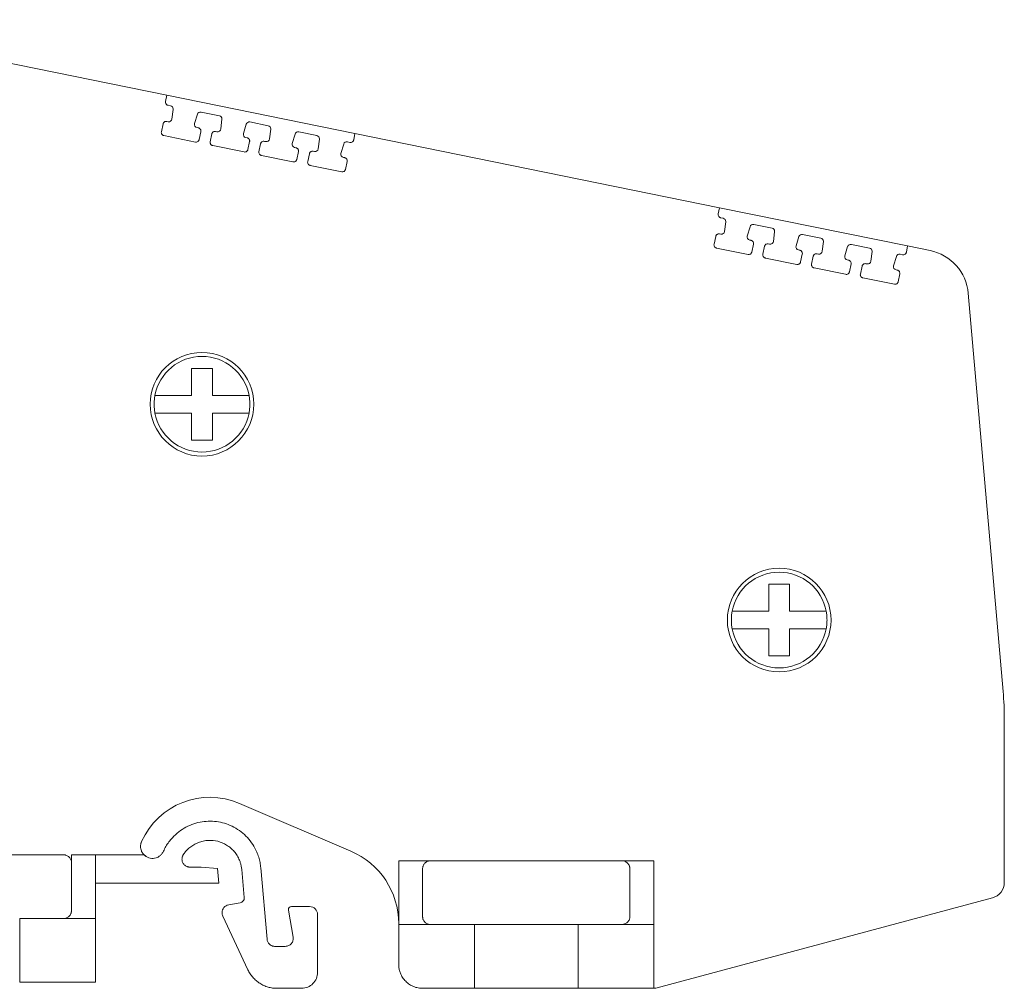
# Model space of a CAD drawing. Units: millimetres. Extents: x 1684 to 2613, y 1246 to 1576.
# Drawn here: x 1753 to 1814, y 1477 to 1538 of the extents above; entities that cross this region are included whole.
import ezdxf

# ---------------------------------------------------------------- set-up
doc = ezdxf.new("R2010")
doc.units = ezdxf.units.MM

# ---------------------------------------------------------------- blocks, each defined once
blk = doc.blocks.new('2')
at = {"color": 7, "linetype": 'Continuous', "lineweight": 15}
for p, q in [((1761.811, 1533.426), (1738.513, 1538.166)), ((1761.811, 1533.426), (1761.728, 1533.032)), ((1761.811, 1533.426), (1773.602, 1531.027)), ((1761.884, 1532.795), (1762.04, 1532.763)), ((1762.199, 1532.543), (1762.126, 1531.937)), ((1763.546, 1531.651), (1763.724, 1532.235)), ((1763.955, 1532.373), (1765.102, 1532.14)), ((1761.566, 1531.628), (1761.462, 1531.132)), ((1761.887, 1531.765), (1761.801, 1531.783)), ((1765.261, 1531.92), (1765.188, 1531.314)), ((1766.608, 1531.027), (1766.786, 1531.612)), ((1767.017, 1531.75), (1768.159, 1531.517)), ((1763.595, 1530.493), (1761.617, 1530.895)), ((1763.778, 1531.38), (1763.698, 1531.397)), ((1763.83, 1530.648), (1763.934, 1531.143)), ((1764.628, 1531.005), (1764.524, 1530.509)), ((1764.949, 1531.142), (1764.863, 1531.159)), ((1768.318, 1531.297), (1768.245, 1530.692)), ((1769.666, 1530.405), (1769.843, 1530.99)), ((1770.074, 1531.128), (1771.217, 1530.895)), ((1773.524, 1530.631), (1773.602, 1531.027)), ((1796.47, 1526.375), (1773.602, 1531.027)), ((1766.657, 1529.87), (1764.68, 1530.272)), ((1766.841, 1530.757), (1766.76, 1530.773)), ((1766.892, 1530.024), (1766.996, 1530.52)), ((1767.685, 1530.382), (1767.581, 1529.887)), ((1768.007, 1530.52), (1767.921, 1530.537)), ((1771.375, 1530.675), (1771.302, 1530.07)), ((1772.723, 1529.783), (1772.9, 1530.367)), ((1773.132, 1530.505), (1773.288, 1530.474)), ((1769.714, 1529.247), (1767.737, 1529.65)), ((1769.898, 1530.135), (1769.817, 1530.151)), ((1769.95, 1529.402), (1770.054, 1529.898)), ((1770.743, 1529.76), (1770.638, 1529.265)), ((1771.064, 1529.898), (1770.978, 1529.915)), ((1772.771, 1528.625), (1770.794, 1529.027)), ((1772.955, 1529.513), (1772.875, 1529.529)), ((1773.007, 1528.78), (1773.111, 1529.275)), ((1796.47, 1526.375), (1796.387, 1525.98)), ((1796.47, 1526.375), (1808.262, 1523.976)), ((1796.543, 1525.743), (1796.699, 1525.711)), ((1796.858, 1525.491), (1796.785, 1524.886)), ((1798.614, 1525.321), (1799.761, 1525.088)), ((1796.547, 1524.714), (1796.461, 1524.731)), ((1798.206, 1524.599), (1798.383, 1525.184)), ((1799.92, 1524.868), (1799.847, 1524.262)), ((1801.676, 1524.698), (1802.819, 1524.466)), ((1796.225, 1524.577), (1796.121, 1524.081)), ((1798.438, 1524.329), (1798.357, 1524.345)), ((1798.49, 1523.596), (1798.594, 1524.092)), ((1799.609, 1524.09), (1799.523, 1524.108)), ((1801.268, 1523.976), (1801.445, 1524.56)), ((1802.978, 1524.246), (1802.905, 1523.64)), ((1804.734, 1524.076), (1805.876, 1523.844)), ((1798.254, 1523.441), (1796.277, 1523.843)), ((1799.287, 1523.953), (1799.183, 1523.457)), ((1801.5, 1523.706), (1801.419, 1523.722)), ((1801.552, 1522.973), (1801.656, 1523.468)), ((1802.666, 1523.468), (1802.58, 1523.486)), ((1804.325, 1523.354), (1804.502, 1523.938)), ((1806.035, 1523.624), (1805.962, 1523.018)), ((1807.791, 1523.454), (1807.948, 1523.422)), ((1808.184, 1523.579), (1808.262, 1523.976)), ((1808.262, 1523.976), (1809.674, 1523.688)), ((1801.316, 1522.818), (1799.339, 1523.22)), ((1802.345, 1523.331), (1802.241, 1522.835)), ((1804.558, 1523.083), (1804.477, 1523.1)), ((1804.609, 1522.351), (1804.713, 1522.846)), ((1805.724, 1522.846), (1805.638, 1522.863)), ((1807.383, 1522.732), (1807.56, 1523.316)), ((1804.373, 1522.196), (1802.396, 1522.598)), ((1805.402, 1522.709), (1805.298, 1522.213)), ((1807.615, 1522.461), (1807.534, 1522.477)), ((1807.666, 1521.728), (1807.771, 1522.224)), ((1807.431, 1521.574), (1805.454, 1521.976)), ((1814.25, 1496.034), (1812.065, 1521.01)), ((1814.326, 1484.056), (1814.326, 1494.29)), ((1766.359, 1489.016), (1773.351, 1486.018)), ((1743.326, 1485.792), (1755.325, 1485.792)), ((1755.826, 1482.292), (1755.826, 1485.792)), ((1755.826, 1485.792), (1757.326, 1485.792)), ((1757.326, 1485.792), (1757.326, 1481.792)), ((1757.326, 1485.792), (1760.369, 1485.792)), ((1760.512, 1485.678), (1760.337, 1485.831)), ((1776.345, 1485.417), (1778.345, 1485.417)), ((1776.345, 1481.417), (1776.345, 1485.417)), ((1778.345, 1485.417), (1790.345, 1485.417)), ((1790.345, 1485.417), (1792.345, 1485.417)), ((1792.345, 1485.417), (1792.345, 1481.417)), ((1763.953, 1485.02), (1763.254, 1485.02)), ((1763.953, 1485.02), (1764.989, 1484.929)), ((1765.068, 1484.02), (1764.989, 1484.929)), ((1766.5, 1484.871), (1766.654, 1483.104)), ((1768.086, 1480.503), (1767.695, 1484.975)), ((1777.845, 1484.917), (1777.845, 1481.917)), ((1790.845, 1481.917), (1790.845, 1484.917)), ((1757.326, 1484.02), (1765.068, 1484.02)), ((1766.407, 1482.782), (1765.682, 1482.654)), ((1792.475, 1477.434), (1813.585, 1483.09)), ((1769.428, 1482.312), (1769.724, 1480.634)), ((1770.759, 1482.547), (1769.625, 1482.547)), ((1771.259, 1478.417), (1771.259, 1482.047)), ((1752.576, 1481.792), (1752.576, 1477.792)), ((1752.576, 1481.792), (1755.325, 1481.792)), ((1757.326, 1481.792), (1755.325, 1481.792)), ((1757.326, 1481.792), (1757.326, 1477.792)), ((1765.316, 1481.951), (1766.891, 1478.572)), ((1776.345, 1478.917), (1776.345, 1481.417)), ((1778.345, 1481.417), (1776.345, 1481.417)), ((1781.095, 1481.417), (1778.345, 1481.417)), ((1781.095, 1477.417), (1781.095, 1481.417)), ((1787.595, 1481.417), (1787.595, 1477.417)), ((1790.345, 1481.417), (1787.595, 1481.417)), ((1792.345, 1481.417), (1790.345, 1481.417)), ((1792.345, 1481.417), (1792.345, 1477.417)), ((1769.232, 1480.047), (1768.584, 1480.047)), ((1757.326, 1477.792), (1752.576, 1477.792)), ((1770.259, 1477.417), (1768.704, 1477.417)), ((1781.095, 1477.417), (1777.845, 1477.417)), ((1792.345, 1477.417), (1787.595, 1477.417))]:
    blk.add_line(p, q, dxfattribs=at)
for centre in [(1764.008, 1514.048), (1800.207, 1500.514)]:
    blk.add_circle(centre, 3.25, dxfattribs=at)
for centre, radius, start, end in [((1809.076, 1520.748), 3, 4.99998, 78.5), ((1764.008, 1514.048), 3, 10.56398, 169.43602), ((1764.008, 1514.048), 3, 190.56398, 349.43602), ((1800.207, 1500.514), 3, 10.56398, 169.43602), ((1800.207, 1500.514), 3, 190.56398, 349.43602), ((1794.326, 1494.29), 20, 0, 4.99998), ((1764.507, 1484.696), 4.7, 66.79327, 155.78446), ((1771.404, 1481.477), 4.941, 360, 66.79327)]:
    blk.add_arc(centre, radius, start, end, dxfattribs=at)
for points, knots in [([(1761.884, 1532.795), (1761.871, 1532.798), (1761.845, 1532.805), (1761.81, 1532.824), (1761.78, 1532.849), (1761.748, 1532.89), (1761.72, 1532.952), (1761.725, 1533.005), (1761.728, 1533.032)], [0, 0, 0, 0, 0.128299, 0.251274, 0.373869, 0.501072, 0.748309, 1, 1, 1, 1]), ([(1762.04, 1532.763), (1762.085, 1532.754), (1762.126, 1532.729), (1762.184, 1532.658), (1762.2, 1532.612), (1762.2, 1532.567)], [0, 0, 0, 0, 0.5, 0.5, 1, 1, 1, 1]), ([(1763.724, 1532.235), (1763.738, 1532.282), (1763.77, 1532.324), (1763.855, 1532.374), (1763.907, 1532.383), (1763.955, 1532.373)], [0, 0, 0, 0, 0.5, 0.5, 1, 1, 1, 1]), ([(1765.102, 1532.14), (1765.147, 1532.13), (1765.188, 1532.105), (1765.246, 1532.035), (1765.262, 1531.989), (1765.262, 1531.944)], [0, 0, 0, 0, 0.5, 0.5, 1, 1, 1, 1]), ([(1761.566, 1531.628), (1761.569, 1531.641), (1761.576, 1531.667), (1761.595, 1531.701), (1761.62, 1531.73), (1761.661, 1531.763), (1761.723, 1531.79), (1761.775, 1531.785), (1761.801, 1531.783)], [0, 0, 0, 0, 0.128114, 0.251089, 0.373771, 0.501041, 0.748348, 1, 1, 1, 1]), ([(1762.126, 1531.937), (1762.119, 1531.883), (1762.089, 1531.831), (1761.999, 1531.767), (1761.941, 1531.754), (1761.887, 1531.765)], [0, 0, 0, 0, 0.5, 0.5, 1, 1, 1, 1]), ([(1763.698, 1531.397), (1763.644, 1531.408), (1763.594, 1531.443), (1763.538, 1531.538), (1763.53, 1531.598), (1763.546, 1531.651)], [0, 0, 0, 0, 0.5, 0.5, 1, 1, 1, 1]), ([(1766.786, 1531.612), (1766.8, 1531.659), (1766.832, 1531.7), (1766.917, 1531.751), (1766.969, 1531.76), (1767.017, 1531.75)], [0, 0, 0, 0, 0.5, 0.5, 1, 1, 1, 1]), ([(1768.159, 1531.517), (1768.204, 1531.508), (1768.245, 1531.483), (1768.303, 1531.413), (1768.319, 1531.367), (1768.319, 1531.321)], [0, 0, 0, 0, 0.5, 0.5, 1, 1, 1, 1]), ([(1761.617, 1530.895), (1761.604, 1530.899), (1761.579, 1530.905), (1761.544, 1530.924), (1761.514, 1530.949), (1761.481, 1530.99), (1761.453, 1531.053), (1761.459, 1531.106), (1761.462, 1531.132)], [0, 0, 0, 0, 0.1283, 0.251274, 0.373869, 0.501072, 0.748309, 1, 1, 1, 1]), ([(1763.778, 1531.38), (1763.793, 1531.376), (1763.823, 1531.368), (1763.862, 1531.344), (1763.9, 1531.307), (1763.932, 1531.253), (1763.936, 1531.207), (1763.939, 1531.184)], [0, 0, 0, 0, 0.168865, 0.332783, 0.500571, 0.748118, 1, 1, 1, 1]), ([(1764.628, 1531.005), (1764.631, 1531.017), (1764.638, 1531.043), (1764.657, 1531.077), (1764.682, 1531.107), (1764.723, 1531.139), (1764.785, 1531.167), (1764.837, 1531.162), (1764.863, 1531.159)], [0, 0, 0, 0, 0.128125, 0.251089, 0.373762, 0.501045, 0.748351, 1, 1, 1, 1]), ([(1765.188, 1531.314), (1765.181, 1531.259), (1765.151, 1531.208), (1765.062, 1531.144), (1765.003, 1531.131), (1764.949, 1531.142)], [0, 0, 0, 0, 0.5, 0.5, 1, 1, 1, 1]), ([(1766.76, 1530.773), (1766.706, 1530.785), (1766.657, 1530.819), (1766.6, 1530.915), (1766.592, 1530.974), (1766.608, 1531.027)], [0, 0, 0, 0, 0.5, 0.5, 1, 1, 1, 1]), ([(1769.843, 1530.99), (1769.857, 1531.037), (1769.89, 1531.078), (1769.974, 1531.129), (1770.026, 1531.137), (1770.074, 1531.128)], [0, 0, 0, 0, 0.5, 0.5, 1, 1, 1, 1]), ([(1771.217, 1530.895), (1771.261, 1530.886), (1771.303, 1530.861), (1771.361, 1530.79), (1771.377, 1530.745), (1771.377, 1530.699)], [0, 0, 0, 0, 0.5, 0.5, 1, 1, 1, 1]), ([(1763.83, 1530.648), (1763.827, 1530.635), (1763.82, 1530.609), (1763.801, 1530.575), (1763.776, 1530.545), (1763.735, 1530.513), (1763.673, 1530.485), (1763.621, 1530.49), (1763.595, 1530.493)], [0, 0, 0, 0, 0.128126, 0.251091, 0.373763, 0.501045, 0.74835, 1, 1, 1, 1]), ([(1764.68, 1530.272), (1764.666, 1530.275), (1764.641, 1530.282), (1764.606, 1530.301), (1764.576, 1530.326), (1764.544, 1530.367), (1764.515, 1530.43), (1764.521, 1530.482), (1764.524, 1530.509)], [0, 0, 0, 0, 0.128299, 0.251274, 0.373869, 0.501072, 0.748309, 1, 1, 1, 1]), ([(1766.841, 1530.757), (1766.855, 1530.753), (1766.885, 1530.745), (1766.924, 1530.721), (1766.962, 1530.684), (1766.994, 1530.63), (1766.999, 1530.584), (1767.001, 1530.561)], [0, 0, 0, 0, 0.168865, 0.332783, 0.500571, 0.748118, 1, 1, 1, 1]), ([(1767.685, 1530.382), (1767.689, 1530.395), (1767.695, 1530.421), (1767.714, 1530.455), (1767.74, 1530.485), (1767.78, 1530.517), (1767.842, 1530.545), (1767.894, 1530.54), (1767.921, 1530.537)], [0, 0, 0, 0, 0.128126, 0.251091, 0.373763, 0.501045, 0.74835, 1, 1, 1, 1]), ([(1768.245, 1530.692), (1768.239, 1530.637), (1768.208, 1530.586), (1768.119, 1530.521), (1768.061, 1530.509), (1768.007, 1530.52)], [0, 0, 0, 0, 0.5, 0.5, 1, 1, 1, 1]), ([(1769.817, 1530.151), (1769.763, 1530.162), (1769.714, 1530.197), (1769.657, 1530.292), (1769.65, 1530.352), (1769.666, 1530.405)], [0, 0, 0, 0, 0.5, 0.5, 1, 1, 1, 1]), ([(1772.9, 1530.367), (1772.915, 1530.415), (1772.947, 1530.456), (1773.032, 1530.506), (1773.083, 1530.515), (1773.132, 1530.505)], [0, 0, 0, 0, 0.5, 0.5, 1, 1, 1, 1]), ([(1773.524, 1530.631), (1773.521, 1530.618), (1773.514, 1530.592), (1773.495, 1530.557), (1773.47, 1530.527), (1773.43, 1530.494), (1773.367, 1530.466), (1773.315, 1530.471), (1773.288, 1530.474)], [0, 0, 0, 0, 0.128299, 0.251274, 0.373869, 0.501072, 0.748309, 1, 1, 1, 1]), ([(1766.892, 1530.024), (1766.889, 1530.011), (1766.882, 1529.986), (1766.863, 1529.952), (1766.838, 1529.922), (1766.797, 1529.89), (1766.735, 1529.862), (1766.683, 1529.867), (1766.657, 1529.87)], [0, 0, 0, 0, 0.128127, 0.251092, 0.373764, 0.501045, 0.748349, 1, 1, 1, 1]), ([(1767.737, 1529.65), (1767.724, 1529.653), (1767.698, 1529.66), (1767.664, 1529.679), (1767.633, 1529.704), (1767.601, 1529.745), (1767.573, 1529.807), (1767.578, 1529.86), (1767.581, 1529.887)], [0, 0, 0, 0, 0.1283, 0.251275, 0.373869, 0.501072, 0.748309, 1, 1, 1, 1]), ([(1769.898, 1530.135), (1769.913, 1530.131), (1769.942, 1530.123), (1769.981, 1530.098), (1770.019, 1530.061), (1770.052, 1530.008), (1770.056, 1529.962), (1770.058, 1529.939)], [0, 0, 0, 0, 0.168865, 0.332783, 0.500571, 0.748118, 1, 1, 1, 1]), ([(1770.743, 1529.76), (1770.746, 1529.773), (1770.753, 1529.798), (1770.772, 1529.833), (1770.797, 1529.863), (1770.837, 1529.895), (1770.899, 1529.923), (1770.952, 1529.918), (1770.978, 1529.915)], [0, 0, 0, 0, 0.1281273, 0.2510923, 0.3737641, 0.5010451, 0.7483485, 1, 1, 1, 1]), ([(1771.302, 1530.07), (1771.296, 1530.015), (1771.266, 1529.964), (1771.176, 1529.899), (1771.118, 1529.887), (1771.064, 1529.898)], [0, 0, 0, 0, 0.5, 0.5, 1, 1, 1, 1]), ([(1772.875, 1529.529), (1772.82, 1529.54), (1772.771, 1529.575), (1772.714, 1529.67), (1772.707, 1529.73), (1772.723, 1529.783)], [0, 0, 0, 0, 0.5, 0.5, 1, 1, 1, 1]), ([(1769.95, 1529.402), (1769.946, 1529.389), (1769.939, 1529.364), (1769.92, 1529.33), (1769.895, 1529.3), (1769.855, 1529.267), (1769.793, 1529.24), (1769.74, 1529.245), (1769.714, 1529.247)], [0, 0, 0, 0, 0.128126, 0.251091, 0.373763, 0.501045, 0.74835, 1, 1, 1, 1]), ([(1770.794, 1529.027), (1770.781, 1529.031), (1770.756, 1529.038), (1770.721, 1529.057), (1770.691, 1529.082), (1770.658, 1529.123), (1770.63, 1529.185), (1770.636, 1529.238), (1770.638, 1529.265)], [0, 0, 0, 0, 0.1283, 0.251274, 0.373869, 0.501072, 0.748309, 1, 1, 1, 1]), ([(1772.955, 1529.513), (1772.97, 1529.509), (1772.999, 1529.501), (1773.039, 1529.476), (1773.077, 1529.439), (1773.109, 1529.385), (1773.113, 1529.34), (1773.115, 1529.317)], [0, 0, 0, 0, 0.168865, 0.3327834, 0.5005714, 0.7481179, 1, 1, 1, 1]), ([(1773.007, 1528.78), (1773.003, 1528.767), (1772.997, 1528.742), (1772.978, 1528.707), (1772.953, 1528.677), (1772.912, 1528.645), (1772.85, 1528.617), (1772.798, 1528.622), (1772.771, 1528.625)], [0, 0, 0, 0, 0.1281249, 0.2510894, 0.3737621, 0.501045, 0.7483514, 1, 1, 1, 1]), ([(1796.543, 1525.743), (1796.53, 1525.746), (1796.505, 1525.753), (1796.47, 1525.772), (1796.44, 1525.797), (1796.407, 1525.838), (1796.379, 1525.901), (1796.385, 1525.953), (1796.387, 1525.98)], [0, 0, 0, 0, 0.128299, 0.251274, 0.373869, 0.501072, 0.748309, 1, 1, 1, 1]), ([(1796.699, 1525.711), (1796.744, 1525.702), (1796.786, 1525.677), (1796.843, 1525.606), (1796.86, 1525.561), (1796.86, 1525.515)], [0, 0, 0, 0, 0.5, 0.5, 1, 1, 1, 1]), ([(1798.383, 1525.184), (1798.397, 1525.231), (1798.43, 1525.272), (1798.514, 1525.322), (1798.566, 1525.331), (1798.614, 1525.321)], [0, 0, 0, 0, 0.5, 0.5, 1, 1, 1, 1]), ([(1796.225, 1524.577), (1796.229, 1524.59), (1796.236, 1524.615), (1796.255, 1524.649), (1796.28, 1524.679), (1796.32, 1524.711), (1796.382, 1524.739), (1796.435, 1524.734), (1796.461, 1524.731)], [0, 0, 0, 0, 0.128114, 0.251089, 0.373771, 0.501041, 0.748348, 1, 1, 1, 1]), ([(1796.785, 1524.886), (1796.779, 1524.831), (1796.748, 1524.78), (1796.659, 1524.715), (1796.601, 1524.703), (1796.547, 1524.714)], [0, 0, 0, 0, 0.5, 0.5, 1, 1, 1, 1]), ([(1799.762, 1525.088), (1799.806, 1525.079), (1799.848, 1525.054), (1799.905, 1524.983), (1799.922, 1524.938), (1799.922, 1524.892)], [0, 0, 0, 0, 0.5, 0.5, 1, 1, 1, 1]), ([(1801.445, 1524.56), (1801.459, 1524.607), (1801.492, 1524.649), (1801.576, 1524.699), (1801.628, 1524.708), (1801.676, 1524.698)], [0, 0, 0, 0, 0.5, 0.5, 1, 1, 1, 1]), ([(1796.277, 1523.844), (1796.264, 1523.847), (1796.238, 1523.854), (1796.204, 1523.873), (1796.173, 1523.898), (1796.141, 1523.939), (1796.113, 1524.001), (1796.118, 1524.054), (1796.121, 1524.081)], [0, 0, 0, 0, 0.1283, 0.251274, 0.373869, 0.501072, 0.748309, 1, 1, 1, 1]), ([(1798.357, 1524.345), (1798.303, 1524.356), (1798.254, 1524.391), (1798.197, 1524.486), (1798.19, 1524.546), (1798.206, 1524.599)], [0, 0, 0, 0, 0.5, 0.5, 1, 1, 1, 1]), ([(1798.438, 1524.329), (1798.453, 1524.325), (1798.482, 1524.317), (1798.522, 1524.292), (1798.559, 1524.255), (1798.592, 1524.202), (1798.596, 1524.156), (1798.598, 1524.133)], [0, 0, 0, 0, 0.168865, 0.332783, 0.500571, 0.748118, 1, 1, 1, 1]), ([(1799.287, 1523.953), (1799.291, 1523.966), (1799.298, 1523.991), (1799.317, 1524.026), (1799.342, 1524.055), (1799.382, 1524.088), (1799.444, 1524.116), (1799.497, 1524.11), (1799.523, 1524.108)], [0, 0, 0, 0, 0.128125, 0.251089, 0.373762, 0.501045, 0.748351, 1, 1, 1, 1]), ([(1799.847, 1524.262), (1799.841, 1524.208), (1799.81, 1524.156), (1799.721, 1524.092), (1799.663, 1524.079), (1799.609, 1524.09)], [0, 0, 0, 0, 0.5, 0.5, 1, 1, 1, 1]), ([(1802.819, 1524.466), (1802.864, 1524.457), (1802.905, 1524.432), (1802.963, 1524.361), (1802.979, 1524.315), (1802.979, 1524.27)], [0, 0, 0, 0, 0.5, 0.5, 1, 1, 1, 1]), ([(1804.503, 1523.938), (1804.517, 1523.985), (1804.549, 1524.027), (1804.634, 1524.077), (1804.686, 1524.086), (1804.734, 1524.076)], [0, 0, 0, 0, 0.5, 0.5, 1, 1, 1, 1]), ([(1798.49, 1523.596), (1798.486, 1523.583), (1798.479, 1523.558), (1798.46, 1523.523), (1798.435, 1523.494), (1798.395, 1523.461), (1798.333, 1523.433), (1798.28, 1523.439), (1798.254, 1523.441)], [0, 0, 0, 0, 0.128126, 0.251091, 0.373763, 0.501045, 0.74835, 1, 1, 1, 1]), ([(1799.339, 1523.22), (1799.326, 1523.224), (1799.3, 1523.231), (1799.266, 1523.249), (1799.236, 1523.275), (1799.203, 1523.316), (1799.175, 1523.378), (1799.18, 1523.431), (1799.183, 1523.457)], [0, 0, 0, 0, 0.128299, 0.251274, 0.373869, 0.501072, 0.748309, 1, 1, 1, 1]), ([(1801.419, 1523.722), (1801.365, 1523.733), (1801.316, 1523.768), (1801.259, 1523.863), (1801.252, 1523.923), (1801.268, 1523.976)], [0, 0, 0, 0, 0.5, 0.5, 1, 1, 1, 1]), ([(1801.5, 1523.705), (1801.515, 1523.701), (1801.544, 1523.693), (1801.584, 1523.669), (1801.621, 1523.632), (1801.654, 1523.578), (1801.658, 1523.533), (1801.66, 1523.51)], [0, 0, 0, 0, 0.168865, 0.332783, 0.500571, 0.748118, 1, 1, 1, 1]), ([(1802.345, 1523.331), (1802.348, 1523.344), (1802.355, 1523.369), (1802.374, 1523.403), (1802.399, 1523.433), (1802.44, 1523.465), (1802.501, 1523.493), (1802.554, 1523.488), (1802.58, 1523.486)], [0, 0, 0, 0, 0.128126, 0.251091, 0.373763, 0.501045, 0.74835, 1, 1, 1, 1]), ([(1802.905, 1523.64), (1802.898, 1523.586), (1802.868, 1523.534), (1802.778, 1523.47), (1802.72, 1523.457), (1802.666, 1523.468)], [0, 0, 0, 0, 0.5, 0.5, 1, 1, 1, 1]), ([(1805.876, 1523.844), (1805.921, 1523.834), (1805.962, 1523.809), (1806.02, 1523.739), (1806.036, 1523.693), (1806.036, 1523.648)], [0, 0, 0, 0, 0.5, 0.5, 1, 1, 1, 1]), ([(1807.56, 1523.316), (1807.574, 1523.363), (1807.607, 1523.404), (1807.691, 1523.455), (1807.743, 1523.464), (1807.791, 1523.454)], [0, 0, 0, 0, 0.5, 0.5, 1, 1, 1, 1]), ([(1808.184, 1523.579), (1808.18, 1523.566), (1808.174, 1523.541), (1808.155, 1523.506), (1808.13, 1523.476), (1808.089, 1523.443), (1808.027, 1523.414), (1807.974, 1523.419), (1807.947, 1523.422)], [0, 0, 0, 0, 0.128299, 0.251274, 0.373869, 0.501072, 0.748309, 1, 1, 1, 1]), ([(1801.552, 1522.973), (1801.548, 1522.96), (1801.541, 1522.935), (1801.523, 1522.9), (1801.497, 1522.87), (1801.457, 1522.838), (1801.395, 1522.81), (1801.343, 1522.815), (1801.316, 1522.818)], [0, 0, 0, 0, 0.128127, 0.251092, 0.373764, 0.501045, 0.748349, 1, 1, 1, 1]), ([(1802.396, 1522.598), (1802.383, 1522.602), (1802.358, 1522.608), (1802.323, 1522.627), (1802.293, 1522.653), (1802.26, 1522.693), (1802.232, 1522.756), (1802.238, 1522.809), (1802.241, 1522.835)], [0, 0, 0, 0, 0.1283, 0.251275, 0.373869, 0.501072, 0.748309, 1, 1, 1, 1]), ([(1804.477, 1523.1), (1804.422, 1523.111), (1804.373, 1523.146), (1804.317, 1523.241), (1804.309, 1523.301), (1804.325, 1523.354)], [0, 0, 0, 0, 0.5, 0.5, 1, 1, 1, 1]), ([(1804.557, 1523.083), (1804.572, 1523.079), (1804.602, 1523.071), (1804.641, 1523.047), (1804.679, 1523.01), (1804.711, 1522.956), (1804.715, 1522.91), (1804.718, 1522.887)], [0, 0, 0, 0, 0.168865, 0.332783, 0.500571, 0.748118, 1, 1, 1, 1]), ([(1805.402, 1522.709), (1805.406, 1522.721), (1805.412, 1522.747), (1805.431, 1522.781), (1805.456, 1522.811), (1805.497, 1522.843), (1805.559, 1522.871), (1805.611, 1522.866), (1805.638, 1522.863)], [0, 0, 0, 0, 0.128127, 0.251092, 0.373764, 0.501045, 0.748348, 1, 1, 1, 1]), ([(1805.962, 1523.018), (1805.955, 1522.963), (1805.925, 1522.912), (1805.836, 1522.848), (1805.777, 1522.835), (1805.723, 1522.846)], [0, 0, 0, 0, 0.5, 0.5, 1, 1, 1, 1]), ([(1804.609, 1522.351), (1804.606, 1522.338), (1804.599, 1522.312), (1804.58, 1522.278), (1804.555, 1522.248), (1804.514, 1522.216), (1804.452, 1522.188), (1804.4, 1522.193), (1804.373, 1522.196)], [0, 0, 0, 0, 0.128126, 0.251091, 0.373763, 0.501045, 0.74835, 1, 1, 1, 1]), ([(1805.454, 1521.976), (1805.441, 1521.979), (1805.415, 1521.986), (1805.38, 1522.005), (1805.35, 1522.03), (1805.318, 1522.071), (1805.29, 1522.134), (1805.295, 1522.186), (1805.298, 1522.213)], [0, 0, 0, 0, 0.1283, 0.251274, 0.373869, 0.501072, 0.748309, 1, 1, 1, 1]), ([(1807.534, 1522.477), (1807.48, 1522.489), (1807.431, 1522.523), (1807.374, 1522.619), (1807.367, 1522.678), (1807.383, 1522.731)], [0, 0, 0, 0, 0.5, 0.5, 1, 1, 1, 1]), ([(1807.615, 1522.461), (1807.63, 1522.457), (1807.659, 1522.449), (1807.698, 1522.425), (1807.736, 1522.388), (1807.768, 1522.334), (1807.773, 1522.288), (1807.775, 1522.265)], [0, 0, 0, 0, 0.168865, 0.332783, 0.500571, 0.748118, 1, 1, 1, 1]), ([(1807.666, 1521.728), (1807.663, 1521.715), (1807.656, 1521.69), (1807.637, 1521.656), (1807.612, 1521.626), (1807.571, 1521.594), (1807.51, 1521.566), (1807.457, 1521.571), (1807.431, 1521.574)], [0, 0, 0, 0, 0.128125, 0.251089, 0.373762, 0.501045, 0.748351, 1, 1, 1, 1]), ([(1763.358, 1514.598), (1763.358, 1514.666), (1763.358, 1514.813), (1763.358, 1515.026), (1763.358, 1515.248), (1763.358, 1515.519), (1763.357, 1515.876), (1763.358, 1516.148), (1763.358, 1516.298)], [0, 0, 0, 0, 0.115837, 0.249006, 0.365947, 0.499455, 0.724372, 1, 1, 1, 1]), ([(1763.358, 1516.298), (1763.431, 1516.298), (1763.575, 1516.298), (1763.792, 1516.298), (1764.044, 1516.298), (1764.334, 1516.298), (1764.55, 1516.298), (1764.658, 1516.298)], [0, 0, 0, 0, 0.16836, 0.334057, 0.500296, 0.748932, 1, 1, 1, 1]), ([(1764.658, 1516.298), (1764.658, 1516.22), (1764.658, 1516.071), (1764.658, 1515.854), (1764.658, 1515.656), (1764.658, 1515.454), (1764.658, 1515.25), (1764.658, 1515.028), (1764.658, 1514.814), (1764.658, 1514.667), (1764.658, 1514.598)], [0, 0, 0, 0, 0.143624, 0.274656, 0.393093, 0.498978, 0.632746, 0.749927, 0.883685, 1, 1, 1, 1]), ([(1761.059, 1514.598), (1761.051, 1514.553), (1761.035, 1514.462), (1761.02, 1514.324), (1761.01, 1514.186), (1761.009, 1514.094), (1761.008, 1514.048)], [0, 0, 0, 0, 0.25026, 0.5, 0.74974, 1, 1, 1, 1]), ([(1761.059, 1514.598), (1761.143, 1514.598), (1761.304, 1514.598), (1761.542, 1514.598), (1761.764, 1514.598), (1761.969, 1514.598), (1762.205, 1514.598), (1762.463, 1514.598), (1762.771, 1514.598), (1763.063, 1514.599), (1763.267, 1514.598), (1763.358, 1514.598)], [0, 0, 0, 0, 0.117854, 0.226581, 0.326173, 0.416631, 0.49797, 0.634193, 0.749297, 0.888328, 1, 1, 1, 1]), ([(1764.658, 1514.598), (1764.716, 1514.598), (1764.842, 1514.599), (1765.043, 1514.599), (1765.278, 1514.598), (1765.552, 1514.598), (1765.918, 1514.598), (1766.4, 1514.599), (1766.758, 1514.598), (1766.957, 1514.598)], [0, 0, 0, 0, 0.071291, 0.154573, 0.250058, 0.365228, 0.501607, 0.722209, 1, 1, 1, 1]), ([(1767.008, 1514.048), (1767.007, 1514.094), (1767.006, 1514.186), (1766.996, 1514.324), (1766.981, 1514.462), (1766.965, 1514.553), (1766.957, 1514.598)], [0, 0, 0, 0, 0.2502603, 0.5, 0.7497397, 1, 1, 1, 1]), ([(1761.008, 1514.048), (1761.009, 1514.002), (1761.01, 1513.91), (1761.02, 1513.772), (1761.035, 1513.634), (1761.051, 1513.543), (1761.059, 1513.498)], [0, 0, 0, 0, 0.25026, 0.5, 0.74974, 1, 1, 1, 1]), ([(1763.358, 1513.498), (1763.3, 1513.498), (1763.174, 1513.497), (1762.973, 1513.497), (1762.738, 1513.498), (1762.464, 1513.498), (1762.098, 1513.498), (1761.616, 1513.497), (1761.258, 1513.498), (1761.059, 1513.498)], [0, 0, 0, 0, 0.071291, 0.154573, 0.250058, 0.365228, 0.501607, 0.722209, 1, 1, 1, 1]), ([(1763.358, 1511.798), (1763.358, 1511.876), (1763.358, 1512.025), (1763.357, 1512.242), (1763.358, 1512.44), (1763.358, 1512.642), (1763.358, 1512.846), (1763.358, 1513.068), (1763.358, 1513.282), (1763.358, 1513.429), (1763.358, 1513.498)], [0, 0, 0, 0, 0.143624, 0.274656, 0.393093, 0.498978, 0.632746, 0.749927, 0.883685, 1, 1, 1, 1]), ([(1764.658, 1513.498), (1764.658, 1513.43), (1764.658, 1513.283), (1764.658, 1513.07), (1764.658, 1512.848), (1764.658, 1512.577), (1764.659, 1512.22), (1764.658, 1511.948), (1764.658, 1511.798)], [0, 0, 0, 0, 0.115837, 0.249006, 0.365947, 0.499455, 0.724372, 1, 1, 1, 1]), ([(1766.957, 1513.498), (1766.873, 1513.498), (1766.712, 1513.498), (1766.473, 1513.498), (1766.251, 1513.498), (1766.047, 1513.498), (1765.811, 1513.498), (1765.553, 1513.498), (1765.245, 1513.498), (1764.953, 1513.497), (1764.749, 1513.498), (1764.658, 1513.498)], [0, 0, 0, 0, 0.117854, 0.226581, 0.326173, 0.416631, 0.49797, 0.634193, 0.749297, 0.888328, 1, 1, 1, 1]), ([(1766.957, 1513.498), (1766.965, 1513.543), (1766.981, 1513.634), (1766.996, 1513.772), (1767.006, 1513.91), (1767.007, 1514.002), (1767.008, 1514.048)], [0, 0, 0, 0, 0.25026, 0.5, 0.74974, 1, 1, 1, 1]), ([(1764.658, 1511.798), (1764.585, 1511.798), (1764.441, 1511.798), (1764.224, 1511.798), (1763.972, 1511.798), (1763.682, 1511.798), (1763.466, 1511.798), (1763.358, 1511.798)], [0, 0, 0, 0, 0.16836, 0.334057, 0.500296, 0.748932, 1, 1, 1, 1]), ([(1799.557, 1501.064), (1799.557, 1501.132), (1799.556, 1501.279), (1799.557, 1501.492), (1799.557, 1501.714), (1799.557, 1501.985), (1799.556, 1502.342), (1799.557, 1502.614), (1799.557, 1502.764)], [0, 0, 0, 0, 0.115837, 0.249006, 0.365947, 0.499455, 0.724372, 1, 1, 1, 1]), ([(1799.557, 1502.764), (1799.629, 1502.764), (1799.773, 1502.764), (1799.991, 1502.764), (1800.243, 1502.764), (1800.533, 1502.764), (1800.748, 1502.764), (1800.857, 1502.764)], [0, 0, 0, 0, 0.16836, 0.334057, 0.500296, 0.748932, 1, 1, 1, 1]), ([(1800.857, 1502.764), (1800.857, 1502.686), (1800.857, 1502.537), (1800.857, 1502.32), (1800.857, 1502.122), (1800.857, 1501.92), (1800.857, 1501.716), (1800.857, 1501.494), (1800.857, 1501.28), (1800.857, 1501.133), (1800.857, 1501.064)], [0, 0, 0, 0, 0.143624, 0.274656, 0.393093, 0.498978, 0.632746, 0.749927, 0.883685, 1, 1, 1, 1]), ([(1797.258, 1501.064), (1797.25, 1501.019), (1797.234, 1500.928), (1797.219, 1500.79), (1797.209, 1500.652), (1797.207, 1500.56), (1797.207, 1500.514)], [0, 0, 0, 0, 0.25026, 0.5, 0.74974, 1, 1, 1, 1]), ([(1797.258, 1501.064), (1797.342, 1501.064), (1797.503, 1501.064), (1797.741, 1501.065), (1797.963, 1501.065), (1798.168, 1501.064), (1798.404, 1501.064), (1798.662, 1501.064), (1798.97, 1501.064), (1799.262, 1501.065), (1799.466, 1501.064), (1799.557, 1501.064)], [0, 0, 0, 0, 0.117854, 0.226581, 0.326173, 0.416631, 0.49797, 0.634193, 0.749297, 0.888328, 1, 1, 1, 1]), ([(1800.857, 1501.064), (1800.915, 1501.064), (1801.041, 1501.065), (1801.242, 1501.065), (1801.477, 1501.064), (1801.75, 1501.064), (1802.117, 1501.064), (1802.598, 1501.065), (1802.956, 1501.064), (1803.156, 1501.064)], [0, 0, 0, 0, 0.071291, 0.154573, 0.250058, 0.365228, 0.501607, 0.722209, 1, 1, 1, 1]), ([(1803.207, 1500.514), (1803.206, 1500.56), (1803.205, 1500.652), (1803.195, 1500.79), (1803.179, 1500.928), (1803.164, 1501.019), (1803.156, 1501.064)], [0, 0, 0, 0, 0.25026, 0.5, 0.74974, 1, 1, 1, 1]), ([(1797.207, 1500.514), (1797.207, 1500.468), (1797.209, 1500.376), (1797.219, 1500.238), (1797.234, 1500.1), (1797.25, 1500.01), (1797.258, 1499.964)], [0, 0, 0, 0, 0.25026, 0.5, 0.74974, 1, 1, 1, 1]), ([(1799.557, 1499.964), (1799.499, 1499.964), (1799.373, 1499.963), (1799.171, 1499.963), (1798.937, 1499.964), (1798.663, 1499.964), (1798.297, 1499.964), (1797.815, 1499.963), (1797.457, 1499.964), (1797.258, 1499.964)], [0, 0, 0, 0, 0.071291, 0.154573, 0.250058, 0.365228, 0.501607, 0.722209, 1, 1, 1, 1]), ([(1799.557, 1498.264), (1799.557, 1498.342), (1799.557, 1498.491), (1799.556, 1498.708), (1799.557, 1498.906), (1799.557, 1499.108), (1799.557, 1499.312), (1799.557, 1499.534), (1799.556, 1499.748), (1799.557, 1499.896), (1799.557, 1499.964)], [0, 0, 0, 0, 0.143624, 0.274656, 0.393093, 0.498978, 0.632746, 0.749927, 0.883685, 1, 1, 1, 1]), ([(1800.857, 1499.964), (1800.857, 1499.896), (1800.857, 1499.749), (1800.857, 1499.536), (1800.857, 1499.314), (1800.857, 1499.043), (1800.857, 1498.686), (1800.857, 1498.414), (1800.857, 1498.264)], [0, 0, 0, 0, 0.115837, 0.249006, 0.365947, 0.499455, 0.724372, 1, 1, 1, 1]), ([(1803.156, 1499.964), (1803.072, 1499.964), (1802.911, 1499.964), (1802.672, 1499.964), (1802.45, 1499.964), (1802.245, 1499.964), (1802.01, 1499.964), (1801.752, 1499.964), (1801.444, 1499.964), (1801.151, 1499.963), (1800.948, 1499.964), (1800.857, 1499.964)], [0, 0, 0, 0, 0.117854, 0.226581, 0.326173, 0.416631, 0.49797, 0.634193, 0.749297, 0.888328, 1, 1, 1, 1]), ([(1803.156, 1499.964), (1803.164, 1500.01), (1803.179, 1500.1), (1803.195, 1500.238), (1803.205, 1500.376), (1803.206, 1500.468), (1803.207, 1500.514)], [0, 0, 0, 0, 0.2502603, 0.5, 0.7497397, 1, 1, 1, 1]), ([(1800.857, 1498.264), (1800.784, 1498.264), (1800.64, 1498.264), (1800.423, 1498.264), (1800.171, 1498.264), (1799.881, 1498.264), (1799.665, 1498.264), (1799.557, 1498.264)], [0, 0, 0, 0, 0.16836, 0.334057, 0.500296, 0.748932, 1, 1, 1, 1]), ([(1767.695, 1484.975), (1767.689, 1485.032), (1767.678, 1485.145), (1767.649, 1485.314), (1767.612, 1485.48), (1767.566, 1485.643), (1767.511, 1485.805), (1767.401, 1486.078), (1767.204, 1486.448), (1766.87, 1486.876), (1766.47, 1487.243), (1765.879, 1487.623), (1765.051, 1487.906), (1764.176, 1487.912), (1763.492, 1487.748), (1762.994, 1487.533), (1762.537, 1487.238), (1762.187, 1486.915), (1761.928, 1486.6), (1761.738, 1486.316), (1761.639, 1486.111), (1761.589, 1486.009)], [0, 0, 0, 0, 0.020392, 0.040664, 0.060875, 0.081082, 0.101345, 0.121719, 0.18596, 0.250264, 0.314506, 0.37881, 0.500021, 0.621233, 0.685474, 0.749778, 0.814019, 0.878323, 0.918919, 0.959322, 1, 1, 1, 1]), ([(1760.155, 1486.316), (1760.156, 1486.343), (1760.157, 1486.396), (1760.17, 1486.474), (1760.191, 1486.55), (1760.211, 1486.599), (1760.221, 1486.624)], [0, 0, 0, 0, 0.2513854, 0.5, 0.7486146, 1, 1, 1, 1]), ([(1762.836, 1485.795), (1762.859, 1485.828), (1762.904, 1485.894), (1762.979, 1485.989), (1763.06, 1486.078), (1763.146, 1486.163), (1763.286, 1486.285), (1763.493, 1486.43), (1763.779, 1486.568), (1764.083, 1486.66), (1764.492, 1486.714), (1765.004, 1486.665), (1765.478, 1486.466), (1765.812, 1486.224), (1766.036, 1485.999), (1766.223, 1485.741), (1766.348, 1485.492), (1766.428, 1485.266), (1766.476, 1485.071), (1766.492, 1484.937), (1766.5, 1484.871)], [0, 0, 0, 0, 0.0245281, 0.048914, 0.0732465, 0.097615, 0.1221082, 0.186115, 0.2502306, 0.3142374, 0.378353, 0.5000157, 0.6216783, 0.6856851, 0.7498007, 0.8138075, 0.8779231, 0.9186126, 0.9591668, 1, 1, 1, 1]), ([(1755.326, 1485.792), (1755.347, 1485.791), (1755.388, 1485.79), (1755.45, 1485.777), (1755.522, 1485.754), (1755.602, 1485.713), (1755.681, 1485.648), (1755.747, 1485.569), (1755.792, 1485.48), (1755.821, 1485.386), (1755.824, 1485.324), (1755.826, 1485.292)], [0, 0, 0, 0, 0.0804152, 0.1600429, 0.2401438, 0.369776, 0.5000913, 0.6297238, 0.7600394, 0.8795087, 1, 1, 1, 1]), ([(1760.368, 1485.792), (1760.352, 1485.81), (1760.319, 1485.846), (1760.277, 1485.905), (1760.24, 1485.967), (1760.199, 1486.054), (1760.163, 1486.171), (1760.158, 1486.267), (1760.155, 1486.316)], [0, 0, 0, 0, 0.126152, 0.250816, 0.375134, 0.500257, 0.747973, 1, 1, 1, 1]), ([(1761.589, 1486.009), (1761.575, 1485.981), (1761.548, 1485.926), (1761.496, 1485.852), (1761.436, 1485.784), (1761.344, 1485.703), (1761.213, 1485.624), (1761.037, 1485.571), (1760.854, 1485.56), (1760.674, 1485.596), (1760.505, 1485.67), (1760.414, 1485.751), (1760.368, 1485.792)], [0, 0, 0, 0, 0.063123, 0.125263, 0.187354, 0.250335, 0.375096, 0.500225, 0.624987, 0.750116, 0.874781, 1, 1, 1, 1]), ([(1762.754, 1485.52), (1762.755, 1485.544), (1762.757, 1485.593), (1762.773, 1485.664), (1762.798, 1485.732), (1762.823, 1485.774), (1762.836, 1485.795)], [0, 0, 0, 0, 0.252659, 0.5, 0.747341, 1, 1, 1, 1]), ([(1763.254, 1485.02), (1763.233, 1485.021), (1763.191, 1485.022), (1763.129, 1485.035), (1763.057, 1485.058), (1762.977, 1485.099), (1762.898, 1485.164), (1762.833, 1485.243), (1762.787, 1485.332), (1762.759, 1485.426), (1762.755, 1485.488), (1762.754, 1485.52)], [0, 0, 0, 0, 0.080415, 0.160043, 0.240144, 0.369776, 0.500091, 0.629724, 0.760039, 0.879509, 1, 1, 1, 1]), ([(1777.845, 1484.917), (1777.846, 1484.943), (1777.848, 1484.989), (1777.862, 1485.05), (1777.885, 1485.118), (1777.923, 1485.191), (1777.986, 1485.27), (1778.062, 1485.333), (1778.142, 1485.377), (1778.217, 1485.402), (1778.28, 1485.415), (1778.324, 1485.416), (1778.345, 1485.417)], [0, 0, 0, 0, 0.132221, 0.239052, 0.320495, 0.488633, 0.62527, 0.752488, 0.853473, 0.907718, 0.955681, 1, 1, 1, 1]), ([(1790.845, 1484.917), (1790.844, 1484.938), (1790.843, 1484.98), (1790.831, 1485.041), (1790.808, 1485.112), (1790.769, 1485.189), (1790.706, 1485.268), (1790.629, 1485.333), (1790.549, 1485.377), (1790.473, 1485.402), (1790.41, 1485.415), (1790.366, 1485.416), (1790.345, 1485.417)], [0, 0, 0, 0, 0.109093, 0.215818, 0.320475, 0.480722, 0.625237, 0.749905, 0.853446, 0.907235, 0.95498, 1, 1, 1, 1]), ([(1814.326, 1484.056), (1814.326, 1483.838), (1814.252, 1483.621), (1813.986, 1483.275), (1813.795, 1483.147), (1813.585, 1483.09)], [0, 0, 0, 0, 0.5, 0.5, 1, 1, 1, 1]), ([(1765.269, 1482.162), (1765.269, 1482.278), (1765.311, 1482.394), (1765.461, 1482.573), (1765.567, 1482.634), (1765.682, 1482.654)], [0, 0, 0, 0, 0.5, 0.5, 1, 1, 1, 1]), ([(1766.654, 1483.104), (1766.655, 1483.085), (1766.656, 1483.048), (1766.645, 1482.993), (1766.625, 1482.941), (1766.585, 1482.879), (1766.516, 1482.813), (1766.444, 1482.793), (1766.407, 1482.782)], [0, 0, 0, 0, 0.1278542, 0.2510549, 0.3739557, 0.5009407, 0.7483004, 1, 1, 1, 1]), ([(1755.826, 1482.292), (1755.824, 1482.266), (1755.822, 1482.22), (1755.809, 1482.159), (1755.785, 1482.091), (1755.747, 1482.016), (1755.683, 1481.937), (1755.606, 1481.874), (1755.517, 1481.827), (1755.422, 1481.797), (1755.357, 1481.794), (1755.326, 1481.792)], [0, 0, 0, 0, 0.113267, 0.205336, 0.276211, 0.426276, 0.554436, 0.680781, 0.795505, 0.900923, 1, 1, 1, 1]), ([(1769.425, 1482.347), (1769.425, 1482.399), (1769.447, 1482.451), (1769.521, 1482.525), (1769.573, 1482.547), (1769.625, 1482.547)], [0, 0, 0, 0, 0.5, 0.5, 1, 1, 1, 1]), ([(1770.759, 1482.547), (1770.89, 1482.547), (1771.02, 1482.493), (1771.205, 1482.308), (1771.259, 1482.178), (1771.259, 1482.047)], [0, 0, 0, 0, 0.5, 0.5, 1, 1, 1, 1]), ([(1777.845, 1481.917), (1777.846, 1481.896), (1777.847, 1481.855), (1777.859, 1481.793), (1777.882, 1481.722), (1777.921, 1481.645), (1777.984, 1481.567), (1778.061, 1481.502), (1778.141, 1481.458), (1778.217, 1481.433), (1778.28, 1481.42), (1778.324, 1481.418), (1778.345, 1481.417)], [0, 0, 0, 0, 0.109093, 0.215818, 0.320475, 0.480722, 0.625237, 0.749905, 0.853446, 0.907235, 0.95498, 1, 1, 1, 1]), ([(1781.095, 1481.417), (1781.096, 1481.417), (1781.098, 1481.417), (1781.113, 1481.417), (1781.136, 1481.417), (1781.168, 1481.417), (1781.21, 1481.417), (1781.262, 1481.417), (1781.378, 1481.417), (1781.609, 1481.417), (1782.032, 1481.417), (1782.548, 1481.417), (1783.035, 1481.417), (1783.437, 1481.417), (1783.735, 1481.417), (1784.038, 1481.417), (1784.243, 1481.417), (1784.345, 1481.417)], [0, 0, 0, 0, 0.034577, 0.068899, 0.103066, 0.137177, 0.171335, 0.20564, 0.24019, 0.370057, 0.500029, 0.629895, 0.759867, 0.820112, 0.879856, 0.939639, 1, 1, 1, 1]), ([(1784.345, 1481.417), (1784.404, 1481.417), (1784.521, 1481.417), (1784.696, 1481.417), (1784.869, 1481.417), (1785.04, 1481.417), (1785.209, 1481.417), (1785.377, 1481.417), (1785.694, 1481.417), (1786.143, 1481.417), (1786.659, 1481.417), (1787.082, 1481.417), (1787.333, 1481.417), (1787.471, 1481.417), (1787.543, 1481.417), (1787.587, 1481.417), (1787.593, 1481.417), (1787.595, 1481.417)], [0, 0, 0, 0, 0.034577, 0.068899, 0.103066, 0.137177, 0.171335, 0.20564, 0.24019, 0.370057, 0.500029, 0.629895, 0.759867, 0.820112, 0.879856, 0.939639, 1, 1, 1, 1]), ([(1790.345, 1481.417), (1790.358, 1481.417), (1790.383, 1481.418), (1790.421, 1481.423), (1790.458, 1481.43), (1790.495, 1481.44), (1790.554, 1481.461), (1790.629, 1481.502), (1790.706, 1481.566), (1790.769, 1481.645), (1790.813, 1481.732), (1790.84, 1481.824), (1790.843, 1481.886), (1790.845, 1481.917)], [0, 0, 0, 0, 0.026869, 0.054215, 0.082856, 0.113508, 0.146757, 0.249896, 0.374927, 0.519037, 0.679631, 0.837123, 1, 1, 1, 1]), ([(1768.584, 1480.047), (1768.559, 1480.048), (1768.509, 1480.05), (1768.437, 1480.067), (1768.368, 1480.093), (1768.304, 1480.13), (1768.24, 1480.181), (1768.18, 1480.247), (1768.132, 1480.328), (1768.099, 1480.414), (1768.091, 1480.473), (1768.086, 1480.503)], [0, 0, 0, 0, 0.102643, 0.201779, 0.29959, 0.398346, 0.500252, 0.628142, 0.75901, 0.877439, 1, 1, 1, 1]), ([(1769.724, 1480.634), (1769.727, 1480.609), (1769.733, 1480.561), (1769.73, 1480.488), (1769.714, 1480.405), (1769.679, 1480.314), (1769.618, 1480.224), (1769.539, 1480.147), (1769.446, 1480.091), (1769.342, 1480.054), (1769.269, 1480.049), (1769.232, 1480.047)], [0, 0, 0, 0, 0.084268, 0.1670843, 0.2501259, 0.3736694, 0.5000971, 0.6236374, 0.7500649, 0.8728635, 1, 1, 1, 1]), ([(1766.891, 1478.572), (1766.912, 1478.53), (1766.953, 1478.447), (1767.025, 1478.328), (1767.104, 1478.214), (1767.223, 1478.067), (1767.393, 1477.898), (1767.626, 1477.725), (1767.881, 1477.586), (1768.15, 1477.489), (1768.426, 1477.428), (1768.611, 1477.421), (1768.704, 1477.417)], [0, 0, 0, 0, 0.061434, 0.122546, 0.183632, 0.244987, 0.372414, 0.500073, 0.627499, 0.755158, 0.877407, 1, 1, 1, 1]), ([(1771.259, 1478.417), (1771.259, 1478.155), (1771.151, 1477.895), (1770.781, 1477.525), (1770.521, 1477.417), (1770.259, 1477.417)], [0, 0, 0, 0, 0.5, 0.5, 1, 1, 1, 1]), ([(1776.345, 1478.917), (1776.346, 1478.879), (1776.348, 1478.804), (1776.361, 1478.691), (1776.382, 1478.581), (1776.411, 1478.471), (1776.471, 1478.304), (1776.582, 1478.088), (1776.777, 1477.849), (1777.015, 1477.654), (1777.254, 1477.531), (1777.471, 1477.461), (1777.656, 1477.424), (1777.782, 1477.419), (1777.845, 1477.417)], [0, 0, 0, 0, 0.048349, 0.096267, 0.144028, 0.191909, 0.240183, 0.370002, 0.500048, 0.629867, 0.759913, 0.840005, 0.919607, 1, 1, 1, 1]), ([(1784.345, 1477.417), (1784.287, 1477.417), (1784.169, 1477.417), (1783.995, 1477.417), (1783.822, 1477.417), (1783.651, 1477.417), (1783.481, 1477.417), (1783.314, 1477.417), (1782.996, 1477.417), (1782.548, 1477.417), (1782.032, 1477.417), (1781.609, 1477.417), (1781.358, 1477.417), (1781.219, 1477.417), (1781.148, 1477.417), (1781.104, 1477.417), (1781.098, 1477.417), (1781.095, 1477.417)], [0, 0, 0, 0, 0.034577, 0.068899, 0.103066, 0.137177, 0.171335, 0.20564, 0.24019, 0.370057, 0.500029, 0.629895, 0.759867, 0.820112, 0.879856, 0.939639, 1, 1, 1, 1]), ([(1787.595, 1477.417), (1787.594, 1477.417), (1787.593, 1477.417), (1787.578, 1477.417), (1787.555, 1477.417), (1787.522, 1477.417), (1787.48, 1477.417), (1787.429, 1477.417), (1787.313, 1477.417), (1787.082, 1477.417), (1786.659, 1477.417), (1786.143, 1477.417), (1785.656, 1477.417), (1785.253, 1477.417), (1784.956, 1477.417), (1784.652, 1477.417), (1784.448, 1477.417), (1784.345, 1477.417)], [0, 0, 0, 0, 0.034577, 0.068899, 0.103066, 0.137177, 0.171335, 0.20564, 0.24019, 0.370057, 0.500029, 0.629895, 0.759867, 0.820112, 0.879856, 0.939639, 1, 1, 1, 1])]:
    blk.add_open_spline(points, degree=3, knots=knots, dxfattribs=at)
for points in [[(1762.2, 1532.567), (1762.2, 1532.559), (1762.2, 1532.551), (1762.199, 1532.543)], [(1765.262, 1531.944), (1765.262, 1531.936), (1765.262, 1531.928), (1765.261, 1531.92)], [(1763.939, 1531.184), (1763.938, 1531.177), (1763.938, 1531.164), (1763.936, 1531.15), (1763.934, 1531.143)], [(1768.319, 1531.321), (1768.319, 1531.313), (1768.319, 1531.305), (1768.318, 1531.297)], [(1767.001, 1530.561), (1767, 1530.554), (1767, 1530.54), (1766.998, 1530.527), (1766.996, 1530.52)], [(1771.377, 1530.699), (1771.377, 1530.691), (1771.376, 1530.683), (1771.375, 1530.675)], [(1770.058, 1529.939), (1770.058, 1529.932), (1770.057, 1529.918), (1770.055, 1529.905), (1770.054, 1529.898)], [(1773.115, 1529.317), (1773.115, 1529.31), (1773.115, 1529.296), (1773.112, 1529.282), (1773.111, 1529.275)], [(1796.86, 1525.515), (1796.86, 1525.507), (1796.859, 1525.499), (1796.858, 1525.491)], [(1799.922, 1524.892), (1799.922, 1524.884), (1799.921, 1524.876), (1799.92, 1524.868)], [(1798.598, 1524.133), (1798.598, 1524.126), (1798.597, 1524.112), (1798.595, 1524.098), (1798.594, 1524.092)], [(1802.979, 1524.27), (1802.979, 1524.262), (1802.979, 1524.254), (1802.978, 1524.246)], [(1801.66, 1523.51), (1801.66, 1523.503), (1801.66, 1523.489), (1801.657, 1523.475), (1801.656, 1523.468)], [(1806.036, 1523.648), (1806.036, 1523.64), (1806.036, 1523.632), (1806.035, 1523.624)], [(1804.718, 1522.887), (1804.717, 1522.88), (1804.717, 1522.867), (1804.714, 1522.853), (1804.713, 1522.846)], [(1807.775, 1522.265), (1807.775, 1522.258), (1807.774, 1522.244), (1807.772, 1522.231), (1807.771, 1522.224)], [(1765.316, 1481.951), (1765.285, 1482.017), (1765.269, 1482.089), (1765.269, 1482.162)], [(1769.428, 1482.312), (1769.426, 1482.324), (1769.425, 1482.335), (1769.425, 1482.347)], [(1792.475, 1477.434), (1792.433, 1477.423), (1792.389, 1477.417), (1792.346, 1477.417)]]:
    blk.add_open_spline(points, degree=3, dxfattribs=at)

msp = doc.modelspace()

# ---------------------------------------------------------------- block references
msp.add_blockref('2', (0, 0))

doc.saveas('drawing.dxf')
